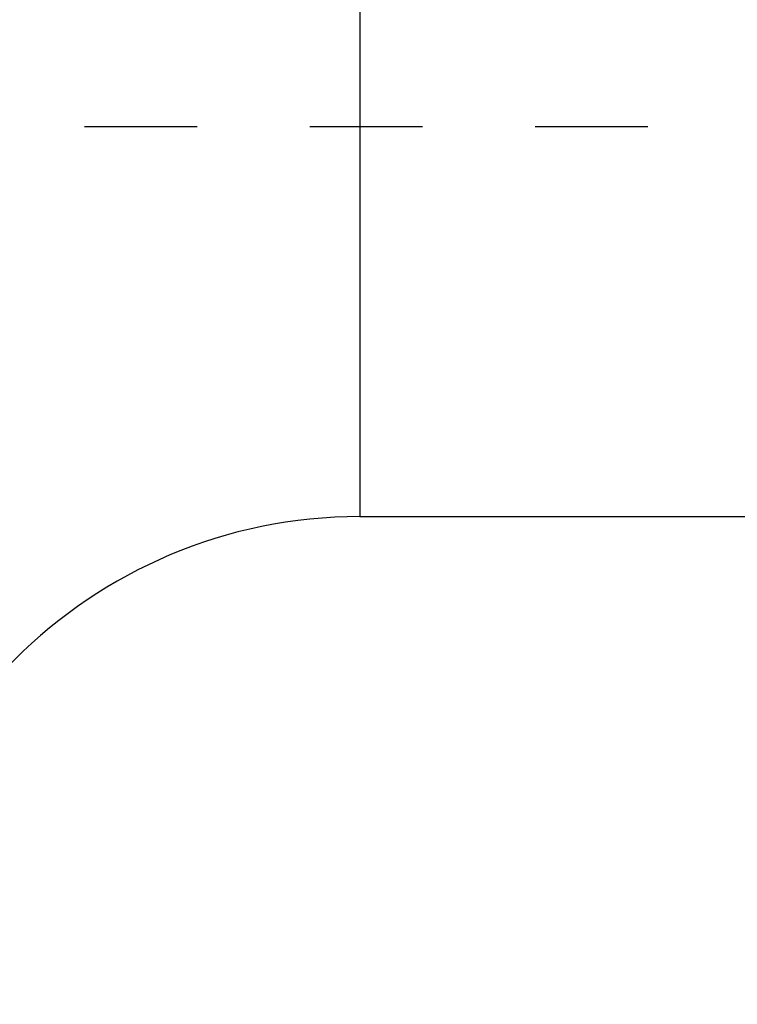
# Model space of a CAD drawing. Units: millimetres. Extents: x 0 to 420, y 0 to 297.
# Drawn here: x 186 to 201, y 126 to 146 of the extents above; entities that cross this region are included whole.
import ezdxf
from ezdxf.enums import TextEntityAlignment as Align

# ---------------------------------------------------------------- set-up
doc = ezdxf.new("R2010")
doc.units = ezdxf.units.MM
doc.header["$LTSCALE"] = 23.1
doc.linetypes.add('HIDDEN', pattern=[0.2, 0.1, -0.1])
doc.layers.get('0').update_dxf_attribs({"linetype": 'CONTINUOUS'})
for name, color, linetype in [('30338742_CL', 7, 'CONTINUOUS'), ('30338742_DIM', 7, 'CONTINUOUS'), ('30338742_HL', 7, 'CONTINUOUS')]:
    doc.layers.add(name, color=color, linetype=linetype)
doc.styles.get("Standard").update_dxf_attribs({"font": 'TXT.SHX', "width": 0.7})
doc.dimstyles.new('DIMSTYLE_4', dxfattribs={"dimtxt": 3.5, "dimasz": 3.5, "dimexe": 0.18, "dimexo": 0.0625, "dimgap": 0.09, "dimtad": 1, "dimdec": 3, "dimdsep": 46, "dimtxsty": 'STANDARD', "dimblk": '_FILLED', "dimblk1": '_FILLED', "dimblk2": '_FILLED', "dimcen": 0.09, "dimclrt": 2, "dimadec": 0, "dimazin": 0, "dimtp": 0.05, "dimtm": 0.05, "dimtfac": 1, "dimtdec": 3, "dimtofl": 0, "dimtmove": 0, "dimatfit": 3, "dimldrblk": '_FILLED', "dimfxl": 1, "dimtolj": 1, "dimarcsym": 0})

# ---------------------------------------------------------------- blocks, each defined once
blk = doc.blocks.new('_FILLED')
at = {"color": 0, "linetype": 'BYBLOCK'}
blk.add_solid([(0, 0), (-1, 0.125), (-1, -0.125)], dxfattribs=at)
blk = doc.blocks.new('*D7')
at = {"layer": '30338742_DIM', "color": 3, "linetype": 'CONTINUOUS'}
for p, q in [((80.388, 152.005), (80.388, 158.005)), ((80.388, 158.005), (80.388, 149.505)), ((224.288, 152.005), (78.888, 152.005)), ((80.388, 135.278), (80.388, 149.505)), ((224.288, 147.005), (78.888, 147.005)), ((80.388, 147.005), (80.388, 135.278))]:
    blk.add_line(p, q, dxfattribs=at)
at = {"layer": '30338742_DIM', "color": 3, "linetype": 'CONTINUOUS', "xscale": 3.5, "yscale": 3.5, "zscale": 3.5}
for p, rotation in [((80.388, 152.005), 270), ((80.388, 147.005), 90)]:
    blk.add_blockref('_FILLED', p, dxfattribs=dict(at, rotation=rotation))
at = {"layer": '30338742_DIM', "color": 2, "linetype": 'CONTINUOUS'}
for s, width, p in [('5', 0.714286, (79.513, 140.778)), ('M', 0.857143, (79.513, 138.278))]:
    blk.add_text(s, height=3.5, rotation=90, dxfattribs=dict(at, width=width)).set_placement(p, align=Align.RIGHT)

msp = doc.modelspace()

# ---------------------------------------------------------------- linework, layer by layer
at = {"layer": '30338742_CL', "color": 9, "linetype": 'CONTINUOUS'}
msp.add_line((192.7883, 163.0049), (192.7883, 136.0049), dxfattribs=at)
at = {"layer": '30338742_CL', "color": 7, "linetype": 'CONTINUOUS'}
msp.add_line((192.7883, 136.0049), (225.7883, 136.0049), dxfattribs=at)
msp.add_arc((192.7883, 126.0049), 10, 90, 180, dxfattribs=at)
at = {"layer": '30338742_HL', "color": 6, "linetype": 'HIDDEN'}
msp.add_line((168.6626, 144.0049), (222.4883, 144.0049), dxfattribs=at)

# ---------------------------------------------------------------- dimensions: what is measured, and where the dimension line sits
at = {"layer": '30338742_DIM', "color": 3, "linetype": 'CONTINUOUS'}
dim = msp.add_linear_dim(base=(80.3883, 152.0049), p1=(224.2883, 147.0049), p2=(224.2883, 152.0049), angle=90, text='M<>', dimstyle='DIMSTYLE_4', dxfattribs=at)
dim.commit()
dim.dimension.update_dxf_attribs({"geometry": '*D7', "text_midpoint": (78.9955, 135.5692), "dimtype": 160})

doc.saveas('drawing.dxf')
